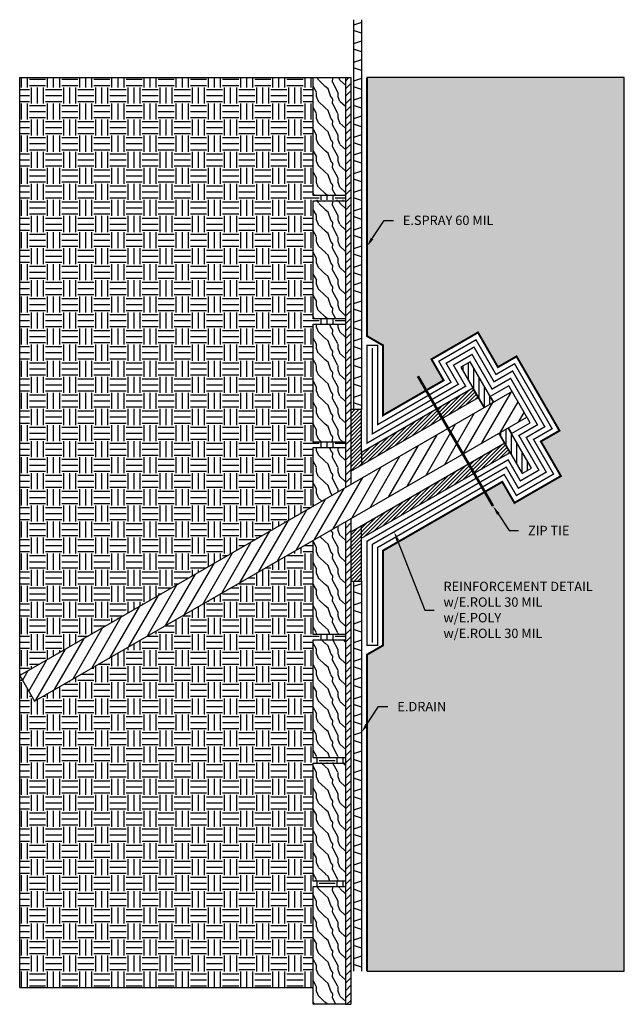
# Model space of a CAD drawing. Units: inches. Extents: x 585.3 to 613.5, y -108.1 to -62.2.
import ezdxf
from ezdxf import colors
from ezdxf.entities.mleader import LeaderData, LeaderLine
from ezdxf.math import Vec2, Vec3

# ---------------------------------------------------------------- set-up
doc = ezdxf.new("R2010")
doc.units = ezdxf.units.IN
doc.header["$MEASUREMENT"] = 0
doc.linetypes.add('DASHED2', pattern=[0.375, 0.25, -0.125])
for name, color, linetype, true_color in [('E-DRAIN', 7, 'Continuous', 0x41a12b), ('E-POLY', 7, 'DASHED2', 0xe58597), ('E-ROLL 30', 7, 'Continuous', 0xb71538), ('E-SPRAY 60', 7, 'Continuous', 0xd20423)]:
    doc.layers.add(name, color=color, linetype=linetype, true_color=true_color)
for name, color, linetype in [('Z-Anchors', 4, 'Continuous'), ('Z-Conditions', 10, 'Continuous'), ('Z-TEXT', 3, 'Continuous')]:
    doc.layers.add(name, color=color, linetype=linetype)
doc.styles.add('ARIAL', font='arial.ttf')
pattern_1 = [(108.4349, (580.78876, -92.51022), (-0.9999984, 2.0000004), [0.379473, -2.782804]), (139.3987, (580.66876, -92.15022), (-5.999999, 5.0000004), [0.18439, -9.035154]), (136.8476, (581.52876, -92.030223), (-14.99999754, 14.00000283), [0.438634, -21.493078]), (109.9831, (581.20876, -91.73022), (-2.99999945, 8.00000066), [0.234094, -11.470606]), (90, (581.1288, -92.5102), (-1, 1), [0.2, -0.8]), (118.4429, (581.128758, -92.310223), (6.99999384, -13.000003766), [0.545894, -26.748794]), (84.2894, (580.86876, -91.83022), (-1.0000013, -8.99999942), [0.200998, -9.848878]), (129.8056, (580.88876, -91.63022), (4.00000243, -4.99999806), [0.156205, -7.654045])]
pattern_2 = [(108.4349, (580.78876, -83.5331), (-0.9999984, 2.0000004), [0.379473, -2.782804]), (139.3987, (580.66876, -83.17311), (-5.999999, 5.0000004), [0.18439, -9.035154]), (136.8476, (581.52876, -83.05311), (-14.99999754, 14.00000283), [0.438634, -21.493078]), (109.9831, (581.20876, -82.75311), (-2.99999945, 8.00000066), [0.234094, -11.470606]), (90, (581.1288, -83.5331), (-1, 1), [0.2, -0.8]), (118.4429, (581.128758, -83.33311), (6.99999384, -13.000003766), [0.545894, -26.748794]), (84.2894, (580.86876, -82.85311), (-1.0000013, -8.99999942), [0.200998, -9.848878]), (129.8056, (580.88876, -82.65311), (4.0000024, -4.99999806), [0.156205, -7.654045])]

# ---------------------------------------------------------------- blocks, each defined once
blk = doc.blocks.new('E-DRAIN')
at = {"layer": 'E-DRAIN'}
for p, q in [((6.063, 0.375), (0, 0.375)), ((6.063, 0), (0, 0)), ((0.188, 0), (0.313, 0.375)), ((0.688, 0), (0.563, 0.375)), ((1.063, 0), (1.188, 0.375)), ((1.563, 0), (1.438, 0.375)), ((1.938, 0), (2.063, 0.375)), ((2.438, 0), (2.313, 0.375)), ((2.813, 0), (2.938, 0.375)), ((3.313, 0), (3.188, 0.375)), ((3.688, 0), (3.813, 0.375)), ((4.188, 0), (4.063, 0.375)), ((4.563, 0), (4.688, 0.375)), ((5.063, 0), (4.938, 0.375)), ((5.438, 0), (5.563, 0.375)), ((5.938, 0), (5.813, 0.375))]:
    blk.add_line(p, q, dxfattribs=at)
blk = doc.blocks.new('14x7 ZipTie')
at = {"layer": 'Z-Anchors', "const_width": 0.125}
blk.add_lwpolyline([(0, 0), (7, 0)], dxfattribs=at)

msp = doc.modelspace()

# ---------------------------------------------------------------- hatches: boundary and pattern name
at = {"layer": 'Z-Conditions'}
h = msp.add_hatch(dxfattribs=at)
h.set_pattern_fill('EARTH', color=256, scale=3)
h.paths.add_polyline_path([(598.976, -84.881), (598.976, -82.139), (600.476, -82.139), (600.476, -81.889), (598.976, -81.889), (598.976, -76.389), (600.476, -76.389), (600.476, -76.139), (598.976, -76.139), (598.976, -70.639), (600.476, -70.639), (600.476, -70.389), (598.976, -70.389), (598.976, -64.889), (585.293, -64.889), (585.293, -92.78)])
h = msp.add_hatch(dxfattribs=at)
h.set_pattern_fill('WOOD2', color=256, pattern_type=2)
h.set_pattern_definition([(108.4349, (580.78876, -77.7831), (-0.9999984, 2.0000004), [0.379473, -2.782804]), (139.3987, (580.66876, -77.42311), (-5.999999, 5.0000004), [0.18439, -9.035154]), (136.8476, (581.52876, -77.30311), (-14.99999754, 14.00000283), [0.438634, -21.493078]), (109.9831, (581.20876, -77.00311), (-2.99999945, 8.00000066), [0.234094, -11.470606]), (90, (581.1288, -77.7831), (-1, 1), [0.2, -0.8]), (118.4429, (581.128758, -77.58311), (6.99999384, -13.000003766), [0.545894, -26.748794]), (84.2894, (580.86876, -77.10311), (-1.0000013, -8.99999942), [0.200998, -9.848878]), (129.8056, (580.88876, -76.90311), (4.0000024, -4.99999806), [0.156205, -7.654045])])
h.paths.add_polyline_path([(600.476, -64.889), (598.976, -64.889), (598.976, -70.389), (600.476, -70.389)])
h = msp.add_hatch(dxfattribs=at)
h.set_pattern_fill('ANSI31', color=256, scale=2)
h.set_pattern_definition([(45, (-0.5, -0.28868), (-0.1767767, 0.1767767), [])])
h.paths.add_polyline_path([(600.476, -84.015), (600.726, -83.87), (600.726, -64.889), (600.476, -64.889), (600.476, -70.389)])
h = msp.add_hatch(dxfattribs=at)
h.set_pattern_fill('AR-CONC', color=256, scale=0.25)
h.set_pattern_definition([(50, (0, 0), (1.7931505, -0.1568803), [0.1875, -2.0625]), (355, (0, 0), (-0.3468783, 1.8804803), [0.15, -1.65]), (100.45144, (0.1494, -0.013), (1.446272, 1.7236), [0.1593505, -1.7528553]), (46.1842, (0, 0.5), (2.668103, -0.413798), [0.28125, -3.09375]), (96.63564, (0.2223, 0.4655), (2.336655, 2.435297), [0.239026, -2.629284]), (351.18416, (0, 0.5), (2.336655, 2.435297), [0.225, -2.475]), (21, (0.25, 0.375), (1.4922676, -1.0065472), [0.1875, -2.0625]), (326, (0.25, 0.375), (0.6082883, 1.812875), [0.15, -1.65]), (71.45144, (0.3744, 0.2911), (2.100556, 0.806328), [0.1593505, -1.7528553]), (37.5, (0, 0), (0.03039964, 0.83223463), [0, -1.63, 0, -1.675, 0, -1.65625]), (7.5, (0, 0), (0.6576738, 0.9860293), [0, -0.955, 0, -1.5925, 0, -0.63125]), (327.5, (-0.5575, 0), (1.3345561, -0.0563872), [0, -0.625, 0, -1.95, 0, -2.5875]), (317.5, (-0.8075, 0), (1.4579654, 0.2502625), [0, -0.8125, 0, -1.295, 0, -1.8375])])
h.paths.add_polyline_path([(602.226, -91.376), (601.476, -91.809), (601.476, -106.565), (613.476, -106.565), (613.476, -64.889), (601.476, -64.889), (601.476, -76.943), (602.226, -77.376), (602.226, -80.643), (605.056, -79.009), (604.489, -78.027), (606.654, -76.777), (607.587, -78.393), (608.453, -77.893), (610.453, -81.358), (609.587, -81.858), (610.52, -83.474), (608.355, -84.724), (607.788, -83.742), (602.226, -86.953)])
h = msp.add_hatch(dxfattribs=at)
h.set_pattern_fill('WOOD2', color=256, pattern_type=2)
h.set_pattern_definition(pattern_2)
h.paths.add_polyline_path([(600.476, -70.639), (598.976, -70.639), (598.976, -76.139), (600.476, -76.139)])
h = msp.add_hatch(dxfattribs=at)
h.set_pattern_fill('WOOD2', color=256, pattern_type=2)
h.set_pattern_definition(pattern_2)
h.paths.add_polyline_path([(600.476, -76.389), (598.976, -76.389), (598.976, -81.889), (600.476, -81.889)])
h = msp.add_hatch(dxfattribs=at)
h.set_pattern_fill('ANSI31', color=256, scale=2, angle=45)
h.set_pattern_definition([(90, (3.4641, 2), (-0.25, 0), [])])
h.paths.add_polyline_path([(606.944, -80.28), (607.377, -80.03), (606.288, -78.143), (605.855, -78.393)])
h.paths.add_polyline_path([(608.065, -81.221), (607.632, -81.471), (608.721, -83.358), (609.154, -83.108)])
h = msp.add_hatch(dxfattribs=at)
h.set_pattern_fill('ANSI31', color=256)
h.paths.add_polyline_path([(606.672, -79.809), (606.422, -79.376), (601.226, -82.376), (601.226, -80.376), (600.726, -80.376), (600.726, -83.242)])
h = msp.add_hatch(dxfattribs=at)
h.set_pattern_fill('ANSI31', color=256, scale=4, angle=15)
h.paths.add_polyline_path([(608.931, -80.721), (608.243, -79.53), (585.293, -92.78), (585.981, -93.971)])
h = msp.add_hatch(dxfattribs=at)
h.set_pattern_fill('WOOD2', color=256, pattern_type=2)
h.set_pattern_definition([(108.4349, (580.78876, -89.2831), (-0.9999984, 2.0000004), [0.379473, -2.782804]), (139.3987, (580.66876, -88.92311), (-5.999999, 5.0000004), [0.18439, -9.035154]), (136.8476, (581.52876, -88.80311), (-14.99999754, 14.00000283), [0.438634, -21.493078]), (109.9831, (581.20876, -88.50311), (-2.99999945, 8.00000066), [0.234094, -11.470606]), (90, (581.1288, -89.2831), (-1, 1), [0.2, -0.8]), (118.4429, (581.128758, -89.08311), (6.99999384, -13.000003766), [0.545894, -26.748794]), (84.2894, (580.86876, -88.60311), (-1.0000013, -8.9999994), [0.200998, -9.848878]), (129.8056, (580.88876, -88.40311), (4.0000024, -4.9999981), [0.156205, -7.654045])])
h.paths.add_polyline_path([(598.976, -84.881), (600.476, -84.015), (600.476, -82.139), (598.976, -82.139)])
h = msp.add_hatch(dxfattribs=at)
h.set_pattern_fill('ANSI31', color=256)
h.paths.add_polyline_path([(601.226, -86.376), (601.226, -85.798), (600.726, -86.087), (600.726, -88.376), (601.226, -88.376)])
h.paths.add_polyline_path([(608.154, -82.376), (607.904, -81.943), (601.226, -85.798), (601.226, -86.376)])
h = msp.add_hatch(dxfattribs=at)
h.set_pattern_fill('WOOD2', color=256, pattern_type=2)
h.set_pattern_definition([(108.4349, (580.78876, -81.01022), (-0.9999984, 2.0000004), [0.379473, -2.782804]), (139.3987, (580.66876, -80.65022), (-5.999999, 5.0000004), [0.18439, -9.035154]), (136.8476, (581.52876, -80.530223), (-14.99999754, 14.00000283), [0.438634, -21.493078]), (109.9831, (581.20876, -80.23022), (-2.99999945, 8.00000066), [0.234094, -11.470606]), (90, (581.1288, -81.0102), (-1, 1), [0.2, -0.8]), (118.4429, (581.128758, -80.810223), (6.99999384, -13.000003766), [0.545894, -26.748794]), (84.2894, (580.86876, -80.33022), (-1.0000013, -8.99999942), [0.200998, -9.848878]), (129.8056, (580.88876, -80.13022), (4.0000024, -4.99999806), [0.156205, -7.654045])])
h.paths.add_polyline_path([(600.476, -85.602), (598.976, -86.468), (598.976, -90.866), (600.476, -90.866)])
h = msp.add_hatch(dxfattribs=at)
h.set_pattern_fill('ANSI31', color=256, scale=2)
h.set_pattern_definition([(45, (-0.5, -0.28868), (-0.1767767, 0.1767767), [])])
h.paths.add_polyline_path([(600.726, -85.458), (600.476, -85.602), (600.476, -90.866), (600.476, -108.116), (600.726, -108.116)])
h = msp.add_hatch(dxfattribs=at)
h.set_pattern_fill('EARTH', color=256, scale=3)
h.paths.add_polyline_path([(598.976, -91.116), (600.476, -91.116), (600.476, -90.866), (598.976, -90.866), (598.976, -86.468), (585.981, -93.971), (585.293, -92.78), (585.293, -107.338), (598.976, -107.338), (598.976, -102.616), (600.476, -102.616), (600.476, -102.366), (598.976, -102.366), (598.976, -96.866), (600.476, -96.866), (600.476, -96.616), (598.976, -96.616)])
h = msp.add_hatch(dxfattribs=at)
h.set_pattern_fill('WOOD2', color=256, pattern_type=2)
h.set_pattern_definition([(108.4349, (580.78876, -86.76022), (-0.9999984, 2.0000004), [0.379473, -2.782804]), (139.3987, (580.66876, -86.40022), (-5.999999, 5.0000004), [0.18439, -9.035154]), (136.8476, (581.52876, -86.280223), (-14.99999754, 14.00000283), [0.438634, -21.493078]), (109.9831, (581.20876, -85.98022), (-2.99999945, 8.00000066), [0.234094, -11.470606]), (90, (581.1288, -86.7602), (-1, 1), [0.2, -0.8]), (118.4429, (581.128758, -86.560223), (6.99999384, -13.000003766), [0.545894, -26.748794]), (84.2894, (580.86876, -86.08022), (-1.0000013, -8.99999942), [0.200998, -9.848878]), (129.8056, (580.88876, -85.88022), (4.0000024, -4.99999806), [0.156205, -7.654045])])
h.paths.add_polyline_path([(600.476, -91.116), (598.976, -91.116), (598.976, -96.616), (600.476, -96.616)])
h = msp.add_hatch(dxfattribs=at)
h.set_pattern_fill('WOOD2', color=256, pattern_type=2)
h.set_pattern_definition(pattern_1)
h.paths.add_polyline_path([(600.476, -96.866), (598.976, -96.866), (598.976, -102.366), (600.476, -102.366)])
h = msp.add_hatch(dxfattribs=at)
h.set_pattern_fill('WOOD2', color=256, pattern_type=2)
h.set_pattern_definition(pattern_1)
h.paths.add_polyline_path([(600.476, -102.616), (598.976, -102.616), (598.976, -108.116), (600.476, -108.116)])

# ---------------------------------------------------------------- linework, layer by layer
at = {"layer": 'E-POLY', "ltscale": 0.25, "const_width": 0.0625}
msp.add_lwpolyline([(601.726, -91.251), (601.726, -86.664), (607.971, -83.059), (608.538, -84.041), (609.837, -83.291), (608.904, -81.675), (609.77, -81.175), (608.27, -78.576), (607.404, -79.076), (606.471, -77.46), (605.172, -78.21), (605.739, -79.193), (601.726, -81.509), (601.726, -77.501)], dxfattribs=at)
at = {"layer": 'E-ROLL 30', "const_width": 0.0625}
msp.add_lwpolyline([(601.976, -91.376), (601.976, -86.809), (607.879, -83.4), (608.446, -84.382), (610.178, -83.382), (609.245, -81.766), (610.111, -81.266), (608.361, -78.235), (607.495, -78.735), (606.562, -77.119), (604.83, -78.119), (605.397, -79.101), (601.976, -81.076), (601.976, -77.376), (601.476, -77.376), (601.476, -81.943), (606.08, -79.284), (605.513, -78.302), (606.379, -77.802), (607.312, -79.418), (608.178, -78.918), (609.428, -81.083), (608.562, -81.583), (609.495, -83.199), (608.629, -83.699), (608.062, -82.717), (601.476, -86.52), (601.476, -91.376)], close=True, dxfattribs=at)
at = {"layer": 'E-SPRAY 60', "ltscale": 0.5, "const_width": 0.0938}
msp.add_lwpolyline([(601.476, -106.565), (601.476, -91.809), (602.226, -91.376), (602.226, -86.953), (607.788, -83.742), (608.355, -84.724), (610.52, -83.474), (609.587, -81.858), (610.453, -81.358), (608.453, -77.893), (607.587, -78.393), (606.654, -76.777), (604.489, -78.027), (605.056, -79.009), (602.226, -80.643), (602.226, -77.376), (601.476, -76.943), (601.476, -64.889)], dxfattribs=at)
at = {"layer": 'Z-Conditions'}
for p, q in [((585.293, -107.338), (585.293, -64.889)), ((585.293, -64.889), (598.976, -64.889)), ((600.476, -64.889), (600.476, -84.015)), ((600.476, -64.889), (600.726, -64.889)), ((600.726, -64.889), (600.726, -83.87)), ((613.476, -64.889), (601.476, -64.889)), ((613.476, -106.565), (613.476, -64.889)), ((606.944, -80.28), (606.422, -79.376)), ((608.243, -79.53), (585.293, -92.78)), ((585.981, -93.971), (608.931, -80.721)), ((608.154, -82.376), (607.632, -81.471)), ((601.226, -82.376), (601.226, -82.953)), ((600.476, -85.602), (600.476, -108.116)), ((600.726, -85.458), (600.726, -108.116)), ((601.226, -86.376), (601.226, -85.798)), ((585.293, -92.78), (585.981, -93.971)), ((601.476, -106.565), (613.476, -106.565)), ((585.293, -107.338), (598.976, -107.338)), ((600.476, -108.116), (600.726, -108.116))]:
    msp.add_line(p, q, dxfattribs=at)
for points in [[(600.476, -70.389), (598.976, -70.389), (598.976, -64.889), (600.476, -64.889)], [(600.476, -76.139), (598.976, -76.139), (598.976, -70.639), (600.476, -70.639)], [(600.476, -81.889), (598.976, -81.889), (598.976, -76.389), (600.476, -76.389)], [(600.476, -96.616), (598.976, -96.616), (598.976, -91.116), (600.476, -91.116)], [(600.476, -102.366), (598.976, -102.366), (598.976, -96.866), (600.476, -96.866)], [(600.476, -108.116), (598.976, -108.116), (598.976, -102.616), (600.476, -102.616)]]:
    msp.add_lwpolyline(points, close=True, dxfattribs=at)
for points in [[(607.377, -80.03), (606.288, -78.143), (605.855, -78.393), (606.944, -80.28)], [(606.422, -79.376), (601.226, -82.376), (601.226, -80.376), (600.726, -80.376), (600.726, -83.242), (606.672, -79.809)], [(608.065, -81.221), (608.221, -81.492), (609.087, -80.992), (608.087, -79.259), (607.221, -79.759), (607.377, -80.03)], [(607.632, -81.471), (608.721, -83.358), (609.154, -83.108), (608.065, -81.221)], [(598.976, -84.881), (598.976, -82.139), (600.476, -82.139), (600.476, -84.015)], [(607.904, -81.943), (600.726, -86.087), (600.726, -88.376), (601.226, -88.376), (601.226, -86.376), (608.154, -82.376)], [(600.476, -85.602), (600.476, -90.866), (598.976, -90.866), (598.976, -86.468)]]:
    msp.add_lwpolyline(points, dxfattribs=at)

# ---------------------------------------------------------------- block references
for name, p, rotation in [('E-DRAIN', (601.226, -68.249), 90), ('E-DRAIN', (601.226, -74.312), 90), ('E-DRAIN', (601.226, -80.376), 90), ('14x7 ZipTie', (603.857, -78.815), 300.0000000000001), ('E-DRAIN', (601.226, -94.439), 90), ('E-DRAIN', (601.226, -100.502), 90), ('E-DRAIN', (601.226, -106.565), 90)]:
    msp.add_blockref(name, p, dxfattribs=dict(rotation=rotation))

# ---------------------------------------------------------------- next in the draw order: leaders
at = {"layer": 'Z-TEXT'}
ml = msp.add_multileader_mtext('Standard', dxfattribs=at)
ml.set_content('E.SPRAY 60 MIL', color=256, style='ARIAL')
ml.set_leader_properties(color=256, linetype='ByLayer', lineweight=-1)
ml.build(insert=Vec2(0, 0))
ml.multileader.update_dxf_attribs({"text_left_attachment_type": 2, "text_right_attachment_type": 2, "dogleg_length": 0.125, "arrow_head_size": 0.438, "scale": 3.5})
ctx = ml.context
ctx.base_point, ctx.scale, ctx.char_height, ctx.arrow_head_size, ctx.landing_gap_size, ctx.plane_origin = Vec3(602.715, -71.551), 3.5, 0.4375, 0.438, 0.438, Vec3(601.48, -72.764)
ctx.left_attachment, ctx.right_attachment = 2, 2
notes = []
notes.append((ctx, [(0, (1, 1, 0), (602.277, -71.551), (1, 0), 0.438, [(0, [(601.48, -72.764)], 0, [])])]))
ctx.mtext.insert, ctx.mtext.flow_direction = Vec3(603.152, -71.325), 5
ctx.mtext.has_bg_fill, ctx.mtext.bg_color, ctx.mtext.bg_scale_factor, ctx.mtext.bg_transparency, ctx.mtext.use_window_bg_color = 1, -1027028792, 1.5, 0, 1
ml = msp.add_multileader_mtext('Standard', dxfattribs=at)
ml.set_content('E.DRAIN', color=256, style='ARIAL')
ml.set_leader_properties(color=256, linetype='ByLayer', lineweight=-1)
ml.build(insert=Vec2(0, 0))
ml.multileader.update_dxf_attribs({"text_left_attachment_type": 2, "text_right_attachment_type": 2, "dogleg_length": 0.125, "arrow_head_size": 0.438, "scale": 3.5})
ctx = ml.context
ctx.base_point, ctx.scale, ctx.char_height, ctx.arrow_head_size, ctx.landing_gap_size, ctx.plane_origin = Vec3(602.46, -94.227), 3.5, 0.4375, 0.438, 0.438, Vec3(601.226, -95.439)
ctx.left_attachment, ctx.right_attachment = 2, 2
notes.append((ctx, [(0, (1, 1, 0), (602.022, -94.227), (1, 0), 0.438, [(0, [(601.226, -95.439)], 0, [])])]))
ctx.mtext.insert, ctx.mtext.flow_direction = Vec3(602.897, -94.008), 5
ctx.mtext.has_bg_fill, ctx.mtext.bg_color, ctx.mtext.bg_scale_factor, ctx.mtext.bg_transparency, ctx.mtext.use_window_bg_color = 1, -1027028792, 1.5, 0, 1
for ctx, leaders in notes:
    for number, flags, end, landing, length, lines in leaders:
        leader = LeaderData()
        leader.index, (leader.has_last_leader_line, leader.has_dogleg_vector, leader.attachment_direction) = number, flags
        leader.last_leader_point, leader.dogleg_vector, leader.dogleg_length = Vec3(end), Vec3(landing), length
        for number, points, colour, breaks in lines:
            line = LeaderLine()
            line.index, line.vertices, line.color, line.breaks = number, Vec3.list(points), colors.encode_raw_color(colour), breaks
            leader.lines.append(line)
        ctx.leaders.append(leader)

# ---------------------------------------------------------------- next in the draw order: leaders
ml = msp.add_multileader_mtext('Standard', dxfattribs=at)
ml.set_content('REINFORCEMENT DETAIL\\Pw/E.ROLL 30 MIL\\Pw/E.POLY\\Pw/E.ROLL 30 MIL', color=256, style='ARIAL')
ml.set_leader_properties(color=256, linetype='ByLayer', lineweight=-1)
ml.build(insert=Vec2(0, 0))
ml.multileader.update_dxf_attribs({"text_left_attachment_type": 2, "text_right_attachment_type": 2, "dogleg_length": 0.125, "arrow_head_size": 0.438, "scale": 3.5})
ctx = ml.context
ctx.base_point, ctx.scale, ctx.char_height, ctx.arrow_head_size, ctx.landing_gap_size, ctx.plane_origin = Vec3(604.609, -89.737), 3.5, 0.4375, 0.438, 0.438, Vec3(603.002, -86.505)
ctx.left_attachment, ctx.right_attachment = 2, 2
notes = []
notes.append((ctx, [(0, (1, 1, 0), (604.171, -89.737), (1, 0), 0.438, [(0, [(602.752, -86.072)], 0, [])])]))
ctx.mtext.insert, ctx.mtext.flow_direction = Vec3(605.046, -88.405), 5
ctx.mtext.has_bg_fill, ctx.mtext.bg_color, ctx.mtext.bg_scale_factor, ctx.mtext.bg_transparency, ctx.mtext.use_window_bg_color = 1, -1027028792, 1.5, 0, 1
for ctx, leaders in notes:
    for number, flags, end, landing, length, lines in leaders:
        leader = LeaderData()
        leader.index, (leader.has_last_leader_line, leader.has_dogleg_vector, leader.attachment_direction) = number, flags
        leader.last_leader_point, leader.dogleg_vector, leader.dogleg_length = Vec3(end), Vec3(landing), length
        for number, points, colour, breaks in lines:
            line = LeaderLine()
            line.index, line.vertices, line.color, line.breaks = number, Vec3.list(points), colors.encode_raw_color(colour), breaks
            leader.lines.append(line)
        ctx.leaders.append(leader)

# ---------------------------------------------------------------- next in the draw order: leaders
ml = msp.add_multileader_mtext('Standard', dxfattribs=at)
ml.set_content('ZIP TIE', color=256, style='ARIAL')
ml.set_leader_properties(color=256, linetype='ByLayer', lineweight=-1)
ml.build(insert=Vec2(0, 0))
ml.multileader.update_dxf_attribs({"text_left_attachment_type": 2, "text_right_attachment_type": 2, "dogleg_length": 0.125, "arrow_head_size": 0.438, "scale": 3.5})
ctx = ml.context
ctx.base_point, ctx.scale, ctx.char_height, ctx.arrow_head_size, ctx.landing_gap_size, ctx.plane_origin = Vec3(608.55, -86.014), 3.5, 0.4375, 0.438, 0.438, Vec3(607.316, -87.226)
ctx.left_attachment, ctx.right_attachment = 2, 2
notes = []
notes.append((ctx, [(0, (1, 1, 0), (608.113, -86.014), (1, 0), 0.438, [(0, [(607.357, -84.877)], 0, [])])]))
ctx.mtext.insert, ctx.mtext.flow_direction = Vec3(608.988, -85.795), 5
ctx.mtext.has_bg_fill, ctx.mtext.bg_color, ctx.mtext.bg_scale_factor, ctx.mtext.bg_transparency, ctx.mtext.use_window_bg_color = 1, -1027028792, 1.5, 0, 1
for ctx, leaders in notes:
    for number, flags, end, landing, length, lines in leaders:
        leader = LeaderData()
        leader.index, (leader.has_last_leader_line, leader.has_dogleg_vector, leader.attachment_direction) = number, flags
        leader.last_leader_point, leader.dogleg_vector, leader.dogleg_length = Vec3(end), Vec3(landing), length
        for number, points, colour, breaks in lines:
            line = LeaderLine()
            line.index, line.vertices, line.color, line.breaks = number, Vec3.list(points), colors.encode_raw_color(colour), breaks
            leader.lines.append(line)
        ctx.leaders.append(leader)

doc.saveas('drawing.dxf')
